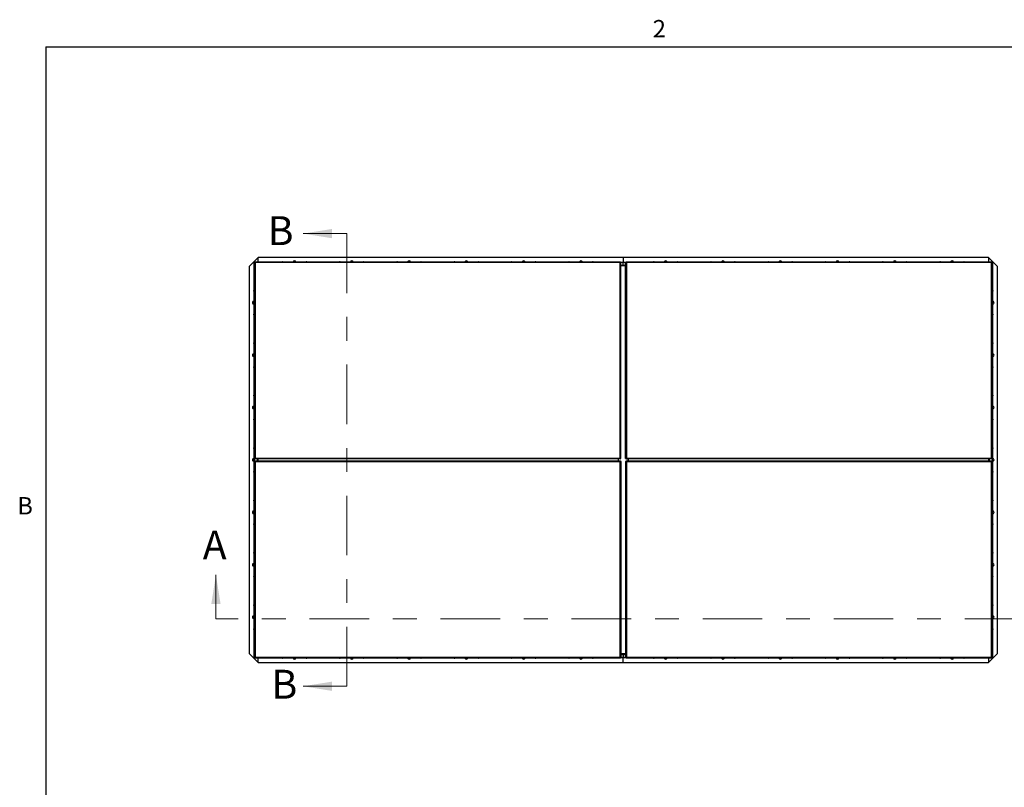
# Model space of a CAD drawing. Units: inches. Extents: x 0.1 to 10.8, y 0.2 to 8.4.
# Drawn here: x 0.2 to 4.4, y 5.1 to 8.3 of the extents above; entities that cross this region are included whole.
import ezdxf

# ---------------------------------------------------------------- set-up
doc = ezdxf.new("R2010")
doc.units = ezdxf.units.IN
doc.header["$MEASUREMENT"] = 0
doc.linetypes.add('CENTER', pattern=[0.4, 0.25, -0.05, 0.05, -0.05])
doc.layers.add('FORMAT', color=7, linetype='Continuous')
doc.styles.add('SLDTEXTSTYLE0', font='TXT', dxfattribs={"width": 0.605})

msp = doc.modelspace()

# ---------------------------------------------------------------- linework, layer by layer
at = {"color": 8, "linetype": 'Continuous', "lineweight": 18}
for q in [(10.6299, 8.1921), (0.3299, 0.3921)]:
    msp.add_line((0.3299, 8.1921), q, dxfattribs=at)
at = {"color": 7, "linetype": 'Continuous', "lineweight": 18}
for p, q in [((1.5945, 7.4085), (1.4101, 7.4085)), ((1.0445, 5.7914), (1.0445, 5.9758)), ((1.5945, 5.5085), (1.4101, 5.5085))]:
    msp.add_line(p, q, dxfattribs=at)
at = {"color": 7, "linetype": 'CENTER', "lineweight": 18}
for p, q in [((1.5945, 5.5085), (1.5945, 7.4085)), ((4.4374, 5.7914), (1.0445, 5.7914))]:
    msp.add_line(p, q, dxfattribs=at)
at = {"color": 7, "linetype": 'Continuous', "lineweight": 25}
for p, q in [((1.2222, 7.3085), (1.1843, 7.2707)), ((1.206, 7.2868), (1.2044, 7.2868)), ((1.2044, 7.2868), (1.2044, 7.2861)), ((1.2044, 5.6309), (1.2044, 7.2861)), ((1.2044, 7.2861), (1.2053, 7.2861)), ((1.2053, 7.2861), (1.2062, 7.2852)), ((1.2062, 7.2861), (1.2053, 7.2861)), ((1.2053, 7.2861), (1.2053, 5.6309)), ((1.206, 7.2868), (1.206, 7.2884)), ((1.206, 7.2884), (1.2067, 7.2884)), ((1.206, 7.2868), (1.206, 7.2861)), ((1.206, 7.2868), (1.2062, 7.2868)), ((1.2062, 6.465), (1.2062, 7.2879)), ((1.2062, 7.2879), (1.2078, 7.2879)), ((1.2067, 7.2884), (1.2085, 7.2884)), ((1.2067, 7.288), (1.2067, 7.2884)), ((1.2068, 7.2875), (1.2081, 7.2875)), ((1.2083, 7.29), (2.7425, 7.29)), ((1.2083, 7.29), (1.2083, 7.2885)), ((1.2088, 7.2895), (1.2088, 7.2882)), ((1.2091, 7.2869), (1.2095, 7.2868)), ((1.2091, 7.2869), (1.2093, 7.2869)), ((1.2096, 7.2877), (1.2093, 7.2877)), ((1.2093, 7.2877), (1.2093, 7.2873)), ((1.2093, 7.2869), (1.2095, 7.2868)), ((1.2093, 7.2868), (1.2093, 7.2868)), ((1.2094, 7.2872), (1.2094, 7.287)), ((1.2095, 7.2868), (1.2094, 7.2872)), ((1.2095, 7.2868), (1.2095, 6.4661)), ((2.7414, 7.2868), (1.2095, 7.2868)), ((1.2222, 7.29), (1.2222, 7.3085)), ((2.7543, 7.3085), (1.2222, 7.3085)), ((2.7415, 7.2877), (2.7413, 7.2877)), ((2.7415, 7.2872), (2.7414, 7.2868)), ((2.7415, 7.287), (2.7414, 7.2868)), ((2.7414, 7.2868), (2.7417, 7.2869)), ((2.7414, 7.2868), (2.7416, 7.2869)), ((2.7414, 6.4661), (2.7414, 7.2868)), ((2.7415, 7.2877), (2.7415, 7.2873)), ((2.7415, 7.2872), (2.7415, 7.287)), ((2.7417, 7.2869), (2.7416, 7.2869)), ((2.7421, 7.2895), (2.7421, 7.2882)), ((2.7423, 7.2884), (2.7543, 7.2884)), ((2.7425, 7.29), (2.7425, 7.2885)), ((2.7441, 7.2875), (2.7428, 7.2875)), ((2.7446, 7.2879), (2.7431, 7.2879)), ((2.7446, 6.465), (2.7446, 7.2879)), ((2.7543, 7.275), (2.7446, 7.275)), ((2.7543, 7.2739), (2.7446, 7.2739)), ((4.2865, 7.3085), (2.7543, 7.3085)), ((2.7543, 7.3085), (2.7543, 7.2884)), ((2.7543, 7.2884), (2.7663, 7.2884)), ((2.7543, 7.2875), (2.7543, 7.2884)), ((2.7543, 7.275), (2.7543, 7.2875)), ((2.764, 7.275), (2.7543, 7.275)), ((2.7543, 7.2739), (2.7543, 7.275)), ((2.7543, 7.2739), (2.7543, 7.2729)), ((2.764, 7.2739), (2.7543, 7.2739)), ((2.764, 6.465), (2.764, 7.2879)), ((2.764, 7.2879), (2.7656, 7.2879)), ((2.7646, 7.2875), (2.7659, 7.2875)), ((2.7661, 7.29), (4.3003, 7.29)), ((2.7661, 7.29), (2.7661, 7.2885)), ((2.7666, 7.2895), (2.7666, 7.2882)), ((2.7669, 7.2869), (2.7673, 7.2868)), ((2.7669, 7.2869), (2.7671, 7.2869)), ((2.7674, 7.2877), (2.7671, 7.2877)), ((2.7671, 7.2877), (2.7671, 7.2873)), ((2.7671, 7.2869), (2.7673, 7.2868)), ((2.7671, 7.2868), (2.7671, 7.2868)), ((2.7673, 7.2868), (2.7672, 7.2872)), ((2.7672, 7.2872), (2.7672, 7.287)), ((2.7673, 7.2868), (2.7672, 7.287)), ((4.2992, 7.2868), (2.7673, 7.2868)), ((2.7673, 7.2868), (2.7673, 6.4661)), ((4.2865, 7.3085), (4.2865, 7.29)), ((4.3243, 7.2707), (4.2865, 7.3085)), ((4.2993, 7.2877), (4.2991, 7.2877)), ((4.2993, 7.2872), (4.2992, 7.2868)), ((4.2993, 7.287), (4.2992, 7.2868)), ((4.2992, 7.2868), (4.2995, 7.2869)), ((4.2992, 7.2868), (4.2994, 7.2869)), ((4.2992, 6.4661), (4.2992, 7.2868)), ((4.2993, 7.2877), (4.2993, 7.2873)), ((4.2993, 7.2872), (4.2993, 7.287)), ((4.2995, 7.2869), (4.2994, 7.2869)), ((4.2999, 7.2895), (4.2999, 7.2882)), ((4.3001, 7.2884), (4.3019, 7.2884)), ((4.3003, 7.29), (4.3003, 7.2885)), ((4.3019, 7.2875), (4.3006, 7.2875)), ((4.3024, 7.2879), (4.3009, 7.2879)), ((4.3019, 7.2884), (4.3019, 7.288)), ((4.3026, 7.2884), (4.3019, 7.2884)), ((4.3024, 6.465), (4.3024, 7.2879)), ((4.3026, 7.2868), (4.3024, 7.2868)), ((4.3024, 7.2852), (4.3033, 7.2861)), ((4.3024, 7.2861), (4.3033, 7.2861)), ((4.3026, 7.2868), (4.3026, 7.2884)), ((4.3027, 7.2868), (4.3027, 7.2861)), ((4.3027, 7.2868), (4.3043, 7.2868)), ((4.3033, 5.6309), (4.3033, 7.2861)), ((4.3033, 7.2861), (4.3043, 7.2861)), ((4.3043, 7.2868), (4.3043, 7.2861)), ((4.3043, 7.2861), (4.3043, 5.6309)), ((1.1843, 7.2707), (1.1843, 5.6463)), ((2.764, 7.2729), (2.7446, 7.2729)), ((4.3243, 5.6463), (4.3243, 7.2707)), ((1.2062, 6.465), (1.2078, 6.465)), ((1.2062, 6.452), (1.2062, 5.6291)), ((1.2062, 6.452), (1.2078, 6.452)), ((1.2068, 6.4654), (1.2081, 6.4654)), ((1.2068, 6.4515), (1.2081, 6.4515)), ((1.2083, 6.4629), (1.2083, 6.4645)), ((2.7425, 6.4629), (1.2083, 6.4629)), ((1.2083, 6.4541), (2.7425, 6.4541)), ((1.2083, 6.4541), (1.2083, 6.4525)), ((1.2088, 6.4634), (1.2088, 6.4647)), ((1.2088, 6.4535), (1.2088, 6.4522)), ((1.2095, 6.4661), (1.2091, 6.4661)), ((1.2091, 6.4661), (1.2093, 6.4661)), ((1.2091, 6.4509), (1.2095, 6.4508)), ((1.2091, 6.4509), (1.2093, 6.4509)), ((1.2093, 6.4661), (1.2093, 6.4661)), ((1.2095, 6.4661), (1.2093, 6.4661)), ((1.2093, 6.4656), (1.2093, 6.4652)), ((1.2096, 6.4652), (1.2093, 6.4652)), ((1.2093, 6.4649), (1.2093, 6.4652)), ((1.2093, 6.4517), (1.2093, 6.4521)), ((1.2093, 6.4513), (1.2093, 6.4517)), ((1.2093, 6.4517), (1.2096, 6.4517)), ((1.2093, 6.4509), (1.2095, 6.4508)), ((1.2094, 6.4658), (1.2095, 6.4661)), ((1.2094, 6.4659), (1.2095, 6.4661)), ((1.2094, 6.4658), (1.2094, 6.4659)), ((1.2095, 6.4508), (1.2094, 6.4512)), ((1.2094, 6.4512), (1.2094, 6.451)), ((1.2095, 6.4508), (1.2094, 6.451)), ((1.2095, 6.4661), (2.7414, 6.4661)), ((1.2095, 6.4508), (1.2095, 5.6302)), ((2.7414, 6.4508), (1.2095, 6.4508)), ((1.2183, 6.4629), (1.2183, 6.4541)), ((1.219, 6.4629), (1.219, 6.4607)), ((1.2197, 6.4605), (1.219, 6.4607)), ((1.219, 6.4563), (1.2197, 6.4564)), ((1.219, 6.4563), (1.219, 6.4541)), ((1.2197, 6.4629), (1.2197, 6.4541)), ((2.7325, 6.4629), (2.7325, 6.4541)), ((2.7415, 6.4652), (2.7412, 6.4652)), ((2.7413, 6.4517), (2.7415, 6.4517)), ((2.7414, 6.4661), (2.7415, 6.4659)), ((2.7414, 6.4661), (2.7415, 6.4658)), ((2.7417, 6.4661), (2.7414, 6.4661)), ((2.7415, 6.4512), (2.7414, 6.4508)), ((2.7415, 6.451), (2.7414, 6.4508)), ((2.7414, 6.4508), (2.7417, 6.4509)), ((2.7414, 6.4508), (2.7416, 6.4509)), ((2.7414, 5.6302), (2.7414, 6.4508)), ((2.7415, 6.4658), (2.7415, 6.4659)), ((2.7415, 6.4656), (2.7415, 6.4652)), ((2.7415, 6.4652), (2.7415, 6.4649)), ((2.7415, 6.4521), (2.7415, 6.4517)), ((2.7415, 6.4513), (2.7415, 6.4517)), ((2.7415, 6.4512), (2.7415, 6.451)), ((2.7415, 6.4509), (2.7415, 6.4509)), ((2.7417, 6.4661), (2.7416, 6.4661)), ((2.7417, 6.4509), (2.7416, 6.4509)), ((2.7421, 6.4634), (2.7421, 6.4647)), ((2.7421, 6.4535), (2.7421, 6.4522)), ((2.7425, 6.4629), (2.7425, 6.4645)), ((2.7425, 6.4541), (2.7425, 6.4525)), ((2.7441, 6.4654), (2.7428, 6.4654)), ((2.7441, 6.4515), (2.7428, 6.4515)), ((2.7446, 6.465), (2.7431, 6.465)), ((2.7446, 6.452), (2.7431, 6.452)), ((2.7446, 6.452), (2.7446, 5.6291)), ((2.764, 6.465), (2.7656, 6.465)), ((2.764, 6.452), (2.764, 5.6291)), ((2.764, 6.452), (2.7656, 6.452)), ((2.7646, 6.4654), (2.7659, 6.4654)), ((2.7646, 6.4515), (2.7659, 6.4515)), ((2.7661, 6.4629), (2.7661, 6.4645)), ((4.3003, 6.4629), (2.7661, 6.4629)), ((2.7661, 6.4541), (4.3003, 6.4541)), ((2.7661, 6.4541), (2.7661, 6.4525)), ((2.7666, 6.4634), (2.7666, 6.4647)), ((2.7666, 6.4535), (2.7666, 6.4522)), ((2.7673, 6.4661), (2.7669, 6.4661)), ((2.7669, 6.4661), (2.7671, 6.4661)), ((2.7669, 6.4509), (2.7673, 6.4508)), ((2.7669, 6.4509), (2.7671, 6.4509)), ((2.7671, 6.4661), (2.7671, 6.4661)), ((2.7673, 6.4661), (2.7671, 6.4661)), ((2.7671, 6.4656), (2.7671, 6.4652)), ((2.7674, 6.4652), (2.7671, 6.4652)), ((2.7671, 6.4649), (2.7671, 6.4652)), ((2.7671, 6.4517), (2.7671, 6.4521)), ((2.7671, 6.4513), (2.7671, 6.4517)), ((2.7671, 6.4517), (2.7674, 6.4517)), ((2.7671, 6.4509), (2.7673, 6.4508)), ((2.7672, 6.4658), (2.7673, 6.4661)), ((2.7672, 6.4659), (2.7673, 6.4661)), ((2.7672, 6.4658), (2.7672, 6.4659)), ((2.7672, 6.4512), (2.7672, 6.451)), ((2.7673, 6.4508), (2.7672, 6.4512)), ((2.7673, 6.4508), (2.7672, 6.451)), ((2.7673, 6.4661), (4.2992, 6.4661)), ((2.7673, 6.4508), (2.7673, 5.6302)), ((4.2992, 6.4508), (2.7673, 6.4508)), ((2.7761, 6.4541), (2.7761, 6.4629)), ((2.7761, 6.4541), (2.7761, 6.4629)), ((4.2889, 6.4541), (4.2889, 6.4629)), ((4.2896, 6.4607), (4.2889, 6.4605)), ((4.2889, 6.4564), (4.2896, 6.4563)), ((4.2896, 6.4607), (4.2896, 6.4629)), ((4.2896, 6.4541), (4.2896, 6.4563)), ((4.2903, 6.4541), (4.2903, 6.4629)), ((4.2993, 6.4652), (4.299, 6.4652)), ((4.2991, 6.4517), (4.2993, 6.4517)), ((4.2995, 6.4661), (4.2992, 6.4661)), ((4.2992, 6.4661), (4.2993, 6.4659)), ((4.2992, 6.4661), (4.2993, 6.4658)), ((4.2993, 6.4512), (4.2992, 6.4508)), ((4.2993, 6.451), (4.2992, 6.4508)), ((4.2992, 6.4508), (4.2995, 6.4509)), ((4.2992, 6.4508), (4.2994, 6.4509)), ((4.2992, 5.6302), (4.2992, 6.4508)), ((4.2993, 6.4658), (4.2993, 6.4659)), ((4.2993, 6.4656), (4.2993, 6.4652)), ((4.2993, 6.4652), (4.2993, 6.4649)), ((4.2993, 6.4521), (4.2993, 6.4517)), ((4.2993, 6.4513), (4.2993, 6.4517)), ((4.2993, 6.4512), (4.2993, 6.451)), ((4.2993, 6.4509), (4.2993, 6.4509)), ((4.2995, 6.4661), (4.2994, 6.4661)), ((4.2995, 6.4509), (4.2994, 6.4509)), ((4.2999, 6.4634), (4.2999, 6.4647)), ((4.2999, 6.4535), (4.2999, 6.4522)), ((4.3003, 6.4629), (4.3003, 6.4645)), ((4.3003, 6.4541), (4.3003, 6.4525)), ((4.3019, 6.4654), (4.3006, 6.4654)), ((4.3019, 6.4515), (4.3006, 6.4515)), ((4.3024, 6.465), (4.3009, 6.465)), ((4.3024, 6.452), (4.3009, 6.452)), ((4.3024, 6.452), (4.3024, 5.6291)), ((1.1843, 5.6463), (1.2222, 5.6085)), ((1.2053, 5.6309), (1.2044, 5.6309)), ((1.2044, 5.6302), (1.2044, 5.6309)), ((1.206, 5.6302), (1.2044, 5.6302)), ((1.2062, 5.6318), (1.2053, 5.6309)), ((1.2062, 5.6309), (1.2053, 5.6309)), ((1.206, 5.6302), (1.206, 5.6309)), ((1.206, 5.6301), (1.206, 5.6286)), ((1.206, 5.6301), (1.2062, 5.6301)), ((1.206, 5.6286), (1.2067, 5.6286)), ((1.2062, 5.6291), (1.2078, 5.6291)), ((1.2067, 5.6286), (1.2067, 5.629)), ((1.2085, 5.6286), (1.2067, 5.6286)), ((1.2068, 5.6295), (1.2081, 5.6295)), ((1.2083, 5.6269), (1.2083, 5.6285)), ((2.7425, 5.6269), (1.2083, 5.6269)), ((1.2088, 5.6275), (1.2088, 5.6288)), ((1.2095, 5.6302), (1.2091, 5.6301)), ((1.2091, 5.6301), (1.2093, 5.6301)), ((1.2095, 5.6302), (1.2093, 5.6301)), ((1.2093, 5.6293), (1.2093, 5.6297)), ((1.2093, 5.6293), (1.2096, 5.6293)), ((1.2094, 5.6298), (1.2095, 5.6302)), ((1.2094, 5.63), (1.2095, 5.6302)), ((1.2094, 5.6298), (1.2094, 5.63)), ((1.2095, 5.6302), (2.7414, 5.6302)), ((1.2222, 5.6085), (1.2222, 5.6269)), ((2.7412, 5.6293), (2.7415, 5.6293)), ((2.7414, 5.6302), (2.7415, 5.6298)), ((2.7417, 5.6301), (2.7414, 5.6302)), ((2.7414, 5.6302), (2.7415, 5.63)), ((2.7416, 5.6301), (2.7414, 5.6302)), ((2.7415, 5.6301), (2.7415, 5.6301)), ((2.7415, 5.6298), (2.7415, 5.63)), ((2.7415, 5.6293), (2.7415, 5.6297)), ((2.7417, 5.6301), (2.7416, 5.6301)), ((2.7421, 5.6275), (2.7421, 5.6288)), ((2.7543, 5.6286), (2.7423, 5.6286)), ((2.7425, 5.6269), (2.7425, 5.6285)), ((2.7441, 5.6295), (2.7428, 5.6295)), ((2.7446, 5.6291), (2.7431, 5.6291)), ((2.764, 5.644), (2.7446, 5.644)), ((2.7446, 5.6431), (2.7543, 5.6431)), ((2.7446, 5.642), (2.7543, 5.642)), ((2.7543, 5.6431), (2.7543, 5.644)), ((2.7543, 5.6431), (2.7543, 5.642)), ((2.7543, 5.6431), (2.764, 5.6431)), ((2.7543, 5.642), (2.7543, 5.6295)), ((2.7543, 5.642), (2.764, 5.642)), ((2.7543, 5.6295), (2.7543, 5.6286)), ((2.7543, 5.6085), (2.7543, 5.6286)), ((2.7663, 5.6286), (2.7543, 5.6286)), ((2.764, 5.6291), (2.7656, 5.6291)), ((2.7646, 5.6295), (2.7659, 5.6295)), ((2.7661, 5.6269), (2.7661, 5.6285)), ((4.3003, 5.6269), (2.7661, 5.6269)), ((2.7666, 5.6275), (2.7666, 5.6288)), ((2.7673, 5.6302), (2.7669, 5.6301)), ((2.7669, 5.6301), (2.7671, 5.6301)), ((2.7673, 5.6302), (2.7671, 5.6301)), ((2.7671, 5.6293), (2.7671, 5.6297)), ((2.7671, 5.6293), (2.7674, 5.6293)), ((2.7672, 5.6298), (2.7673, 5.6302)), ((2.7672, 5.63), (2.7673, 5.6302)), ((2.7672, 5.6298), (2.7672, 5.63)), ((2.7673, 5.6302), (4.2992, 5.6302)), ((4.2865, 5.6085), (4.3243, 5.6463)), ((4.2865, 5.6269), (4.2865, 5.6085)), ((4.299, 5.6293), (4.2993, 5.6293)), ((4.2994, 5.6301), (4.2992, 5.6302)), ((4.2995, 5.6301), (4.2992, 5.6302)), ((4.2992, 5.6302), (4.2993, 5.6298)), ((4.2993, 5.6301), (4.2993, 5.6301)), ((4.2993, 5.6298), (4.2993, 5.63)), ((4.2993, 5.6293), (4.2993, 5.6297)), ((4.2995, 5.6301), (4.2994, 5.6301)), ((4.2999, 5.6275), (4.2999, 5.6288)), ((4.3019, 5.6286), (4.3001, 5.6286)), ((4.3003, 5.6269), (4.3003, 5.6285)), ((4.3019, 5.6295), (4.3006, 5.6295)), ((4.3024, 5.6291), (4.3009, 5.6291)), ((4.3019, 5.629), (4.3019, 5.6286)), ((4.3026, 5.6286), (4.3019, 5.6286)), ((4.3033, 5.6309), (4.3024, 5.6318)), ((4.3024, 5.6309), (4.3033, 5.6309)), ((4.3026, 5.6301), (4.3024, 5.6301)), ((4.3026, 5.6301), (4.3026, 5.6286)), ((4.3027, 5.6302), (4.3027, 5.6309)), ((4.3027, 5.6302), (4.3043, 5.6302)), ((4.3043, 5.6309), (4.3033, 5.6309)), ((4.3043, 5.6302), (4.3043, 5.6309)), ((1.2222, 5.6085), (2.7543, 5.6085)), ((2.7543, 5.6085), (4.2865, 5.6085))]:
    msp.add_line(p, q, dxfattribs=at)
at = {"color": 8, "linetype": 'Continuous', "lineweight": 25}
for p, q in [((1.2093, 7.2875), (1.208, 7.2875)), ((2.7428, 7.2875), (2.7415, 7.2875)), ((2.7543, 7.2875), (2.7446, 7.2875)), ((2.764, 7.2875), (2.7543, 7.2875)), ((2.7671, 7.2875), (2.7658, 7.2875)), ((4.3006, 7.2875), (4.2993, 7.2875)), ((1.2178, 6.4629), (1.2178, 6.4541)), ((2.7342, 6.4541), (2.7342, 6.4629)), ((2.7744, 6.4541), (2.7744, 6.4629)), ((4.2908, 6.4541), (4.2908, 6.4629)), ((1.2081, 5.6295), (1.2093, 5.6295)), ((2.7415, 5.6295), (2.7428, 5.6295)), ((2.7446, 5.6295), (2.7543, 5.6295)), ((2.7543, 5.6295), (2.764, 5.6295)), ((2.7659, 5.6295), (2.7671, 5.6295)), ((4.2993, 5.6295), (4.3007, 5.6295))]:
    msp.add_line(p, q, dxfattribs=at)
at = {"color": 7, "linetype": 'Continuous', "lineweight": 25, "flags": 128}
for points in [[(1.2062, 7.2879), (1.2063, 7.2877), (1.2068, 7.2875)], [(1.2078, 7.2879), (1.2079, 7.2877), (1.2081, 7.2875)], [(1.2081, 7.2875), (1.2082, 7.287), (1.2083, 7.2868), (1.2084, 7.2867), (1.2086, 7.2866), (1.2087, 7.2866)], [(1.2088, 7.2895), (1.2085, 7.2899), (1.2083, 7.29)], [(1.2088, 7.2882), (1.2085, 7.2884), (1.2083, 7.2885)], [(1.2097, 7.2877), (1.2096, 7.2878), (1.2095, 7.2879), (1.2093, 7.288), (1.2088, 7.2882)], [(1.3243, 7.2904), (1.3236, 7.2902), (1.3233, 7.29)], [(1.3254, 7.29), (1.325, 7.2902), (1.3243, 7.2904)], [(1.4243, 7.2904), (1.4236, 7.2902), (1.4233, 7.29)], [(1.4254, 7.29), (1.425, 7.2902), (1.4243, 7.2904)], [(1.5648, 7.2904), (1.564, 7.2902), (1.5637, 7.29)], [(1.5658, 7.29), (1.5655, 7.2902), (1.5648, 7.2904)], [(1.6648, 7.2904), (1.664, 7.2902), (1.6637, 7.29)], [(1.6658, 7.29), (1.6655, 7.2902), (1.6648, 7.2904)], [(1.8052, 7.2904), (1.8045, 7.2902), (1.8042, 7.29)], [(1.8063, 7.29), (1.8059, 7.2902), (1.8052, 7.2904)], [(1.9052, 7.2904), (1.9045, 7.2902), (1.9042, 7.29)], [(1.9063, 7.29), (1.9059, 7.2902), (1.9052, 7.2904)], [(2.0456, 7.2904), (2.0449, 7.2902), (2.0446, 7.29)], [(2.0467, 7.29), (2.0464, 7.2902), (2.0456, 7.2904)], [(2.1456, 7.2904), (2.1449, 7.2902), (2.1446, 7.29)], [(2.1467, 7.29), (2.1464, 7.2902), (2.1456, 7.2904)], [(2.2861, 7.2904), (2.2854, 7.2902), (2.285, 7.29)], [(2.2871, 7.29), (2.2868, 7.2902), (2.2861, 7.2904)], [(2.3861, 7.2904), (2.3854, 7.2902), (2.385, 7.29)], [(2.3871, 7.29), (2.3868, 7.2902), (2.3861, 7.2904)], [(2.5265, 7.2904), (2.5258, 7.2902), (2.5255, 7.29)], [(2.5276, 7.29), (2.5272, 7.2902), (2.5265, 7.2904)], [(2.6265, 7.2904), (2.6258, 7.2902), (2.6255, 7.29)], [(2.6276, 7.29), (2.6272, 7.2902), (2.6265, 7.2904)], [(2.7421, 7.2882), (2.7416, 7.2881), (2.7414, 7.288), (2.7413, 7.2878), (2.7412, 7.2877)], [(2.7425, 7.29), (2.7423, 7.2899), (2.7421, 7.2895)], [(2.7425, 7.2885), (2.7423, 7.2884), (2.7421, 7.2882)], [(2.7421, 7.2866), (2.7422, 7.2866), (2.7424, 7.2867), (2.7425, 7.2868), (2.7426, 7.287), (2.7428, 7.2875)], [(2.7428, 7.2875), (2.743, 7.2877), (2.7431, 7.2879)], [(2.7441, 7.2875), (2.7445, 7.2877), (2.7446, 7.2879)], [(2.764, 7.2879), (2.7641, 7.2877), (2.7646, 7.2875)], [(2.7656, 7.2879), (2.7656, 7.2877), (2.7659, 7.2875)], [(2.7659, 7.2875), (2.766, 7.287), (2.7661, 7.2868), (2.7662, 7.2867), (2.7664, 7.2866), (2.7665, 7.2866)], [(2.7666, 7.2895), (2.7663, 7.2899), (2.7661, 7.29)], [(2.7666, 7.2882), (2.7663, 7.2884), (2.7661, 7.2885)], [(2.7674, 7.2877), (2.7674, 7.2878), (2.7673, 7.2879), (2.7671, 7.288), (2.7666, 7.2882)], [(2.8821, 7.2904), (2.8814, 7.2902), (2.8811, 7.29)], [(2.8832, 7.29), (2.8828, 7.2902), (2.8821, 7.2904)], [(2.9821, 7.2904), (2.9814, 7.2902), (2.9811, 7.29)], [(2.9832, 7.29), (2.9828, 7.2902), (2.9821, 7.2904)], [(3.1226, 7.2904), (3.1218, 7.2902), (3.1215, 7.29)], [(3.1236, 7.29), (3.1233, 7.2902), (3.1226, 7.2904)], [(3.2226, 7.2904), (3.2218, 7.2902), (3.2215, 7.29)], [(3.2236, 7.29), (3.2233, 7.2902), (3.2226, 7.2904)], [(3.363, 7.2904), (3.3623, 7.2902), (3.362, 7.29)], [(3.364, 7.29), (3.3637, 7.2902), (3.363, 7.2904)], [(3.463, 7.2904), (3.4623, 7.2902), (3.462, 7.29)], [(3.464, 7.29), (3.4637, 7.2902), (3.463, 7.2904)], [(3.6034, 7.2904), (3.6027, 7.2902), (3.6024, 7.29)], [(3.6045, 7.29), (3.6042, 7.2902), (3.6034, 7.2904)], [(3.7034, 7.2904), (3.7027, 7.2902), (3.7024, 7.29)], [(3.7045, 7.29), (3.7042, 7.2902), (3.7034, 7.2904)], [(3.8439, 7.2904), (3.8432, 7.2902), (3.8428, 7.29)], [(3.8449, 7.29), (3.8446, 7.2902), (3.8439, 7.2904)], [(3.9439, 7.2904), (3.9432, 7.2902), (3.9428, 7.29)], [(3.9449, 7.29), (3.9446, 7.2902), (3.9439, 7.2904)], [(4.0843, 7.2904), (4.0836, 7.2902), (4.0833, 7.29)], [(4.0854, 7.29), (4.085, 7.2902), (4.0843, 7.2904)], [(4.1843, 7.2904), (4.1836, 7.2902), (4.1833, 7.29)], [(4.1854, 7.29), (4.185, 7.2902), (4.1843, 7.2904)], [(4.2999, 7.2882), (4.2994, 7.2881), (4.2992, 7.288), (4.299, 7.2878), (4.299, 7.2877)], [(4.3003, 7.29), (4.3001, 7.2899), (4.2999, 7.2895)], [(4.3003, 7.2885), (4.3001, 7.2884), (4.2999, 7.2882)], [(4.2999, 7.2866), (4.3, 7.2866), (4.3002, 7.2867), (4.3003, 7.2868), (4.3004, 7.287), (4.3006, 7.2875)], [(4.3006, 7.2875), (4.3008, 7.2877), (4.3009, 7.2879)], [(4.3019, 7.2875), (4.3023, 7.2877), (4.3024, 7.2879)], [(1.2068, 6.4654), (1.2063, 6.4652), (1.2062, 6.465)], [(1.2062, 6.452), (1.2063, 6.4518), (1.2068, 6.4515)], [(1.2081, 6.4654), (1.2079, 6.4652), (1.2078, 6.465)], [(1.2078, 6.452), (1.2079, 6.4518), (1.2081, 6.4515)], [(1.2087, 6.4664), (1.2086, 6.4664), (1.2084, 6.4663), (1.2083, 6.4661), (1.2082, 6.466), (1.2081, 6.4654)], [(1.2081, 6.4515), (1.2082, 6.451), (1.2083, 6.4508), (1.2084, 6.4507), (1.2086, 6.4506), (1.2087, 6.4506)], [(1.2083, 6.4645), (1.2085, 6.4645), (1.2088, 6.4647)], [(1.2083, 6.4629), (1.2085, 6.463), (1.2088, 6.4634)], [(1.2088, 6.4535), (1.2085, 6.454), (1.2083, 6.4541)], [(1.2088, 6.4522), (1.2085, 6.4525), (1.2083, 6.4525)], [(1.2088, 6.4647), (1.2093, 6.4649), (1.2095, 6.465), (1.2096, 6.4651), (1.2097, 6.4652)], [(1.2097, 6.4517), (1.2096, 6.4519), (1.2095, 6.452), (1.2093, 6.4521), (1.2088, 6.4522)], [(2.7412, 6.4652), (2.7413, 6.4651), (2.7414, 6.465), (2.7416, 6.4649), (2.7421, 6.4647)], [(2.7421, 6.4522), (2.7416, 6.4521), (2.7414, 6.452), (2.7413, 6.4519), (2.7412, 6.4517)], [(2.7428, 6.4654), (2.7427, 6.4659), (2.7426, 6.4661), (2.7424, 6.4663), (2.7422, 6.4663), (2.7421, 6.4663)], [(2.7421, 6.4647), (2.7423, 6.4645), (2.7425, 6.4645)], [(2.7421, 6.4634), (2.7423, 6.463), (2.7425, 6.4629)], [(2.7425, 6.4541), (2.7423, 6.454), (2.7421, 6.4535)], [(2.7425, 6.4525), (2.7423, 6.4525), (2.7421, 6.4522)], [(2.7421, 6.4506), (2.7422, 6.4506), (2.7424, 6.4507), (2.7425, 6.4508), (2.7426, 6.451), (2.7428, 6.4515)], [(2.7431, 6.465), (2.743, 6.4652), (2.7428, 6.4654)], [(2.7428, 6.4515), (2.743, 6.4518), (2.7431, 6.452)], [(2.7446, 6.465), (2.7445, 6.4652), (2.7441, 6.4654)], [(2.7441, 6.4515), (2.7445, 6.4518), (2.7446, 6.452)], [(2.7646, 6.4654), (2.7641, 6.4652), (2.764, 6.465)], [(2.764, 6.452), (2.7641, 6.4518), (2.7646, 6.4515)], [(2.7659, 6.4654), (2.7656, 6.4652), (2.7656, 6.465)], [(2.7656, 6.452), (2.7656, 6.4518), (2.7659, 6.4515)], [(2.7665, 6.4664), (2.7664, 6.4664), (2.7662, 6.4663), (2.7661, 6.4661), (2.766, 6.466), (2.7659, 6.4654)], [(2.7659, 6.4515), (2.766, 6.451), (2.7661, 6.4508), (2.7662, 6.4507), (2.7664, 6.4506), (2.7665, 6.4506)], [(2.7661, 6.4645), (2.7663, 6.4645), (2.7666, 6.4647)], [(2.7661, 6.4629), (2.7663, 6.463), (2.7666, 6.4634)], [(2.7666, 6.4535), (2.7663, 6.454), (2.7661, 6.4541)], [(2.7666, 6.4522), (2.7663, 6.4525), (2.7661, 6.4525)], [(2.7666, 6.4647), (2.7671, 6.4649), (2.7673, 6.465), (2.7674, 6.4651), (2.7674, 6.4652)], [(2.7674, 6.4517), (2.7674, 6.4519), (2.7673, 6.452), (2.7671, 6.4521), (2.7666, 6.4522)], [(4.299, 6.4652), (4.299, 6.4651), (4.2992, 6.465), (4.2994, 6.4649), (4.2999, 6.4647)], [(4.2999, 6.4522), (4.2994, 6.4521), (4.2992, 6.452), (4.299, 6.4519), (4.299, 6.4517)], [(4.3006, 6.4654), (4.3005, 6.4659), (4.3004, 6.4661), (4.3002, 6.4663), (4.3, 6.4663), (4.2999, 6.4663)], [(4.2999, 6.4647), (4.3001, 6.4645), (4.3003, 6.4645)], [(4.2999, 6.4634), (4.3001, 6.463), (4.3003, 6.4629)], [(4.3003, 6.4541), (4.3001, 6.454), (4.2999, 6.4535)], [(4.3003, 6.4525), (4.3001, 6.4525), (4.2999, 6.4522)], [(4.2999, 6.4506), (4.3, 6.4506), (4.3002, 6.4507), (4.3003, 6.4508), (4.3004, 6.451), (4.3006, 6.4515)], [(4.3009, 6.465), (4.3008, 6.4652), (4.3006, 6.4654)], [(4.3006, 6.4515), (4.3008, 6.4518), (4.3009, 6.452)], [(4.3024, 6.465), (4.3023, 6.4652), (4.3019, 6.4654)], [(4.3019, 6.4515), (4.3023, 6.4518), (4.3024, 6.452)], [(1.2068, 5.6295), (1.2063, 5.6293), (1.2062, 5.6291)], [(1.2081, 5.6295), (1.2079, 5.6293), (1.2078, 5.6291)], [(1.2087, 5.6304), (1.2086, 5.6304), (1.2084, 5.6303), (1.2083, 5.6302), (1.2082, 5.63), (1.2081, 5.6295)], [(1.2083, 5.6285), (1.2085, 5.6286), (1.2088, 5.6288)], [(1.2083, 5.6269), (1.2085, 5.6271), (1.2088, 5.6275)], [(1.2088, 5.6288), (1.2093, 5.6289), (1.2095, 5.629), (1.2096, 5.6291), (1.2097, 5.6293)], [(1.3233, 5.6269), (1.3236, 5.6268), (1.3243, 5.6266)], [(1.3243, 5.6266), (1.325, 5.6268), (1.3254, 5.6269)], [(1.4233, 5.6269), (1.4236, 5.6268), (1.4243, 5.6266)], [(1.4243, 5.6266), (1.425, 5.6268), (1.4254, 5.6269)], [(1.5637, 5.6269), (1.564, 5.6268), (1.5648, 5.6266)], [(1.5648, 5.6266), (1.5655, 5.6268), (1.5658, 5.6269)], [(1.6637, 5.6269), (1.664, 5.6268), (1.6648, 5.6266)], [(1.6648, 5.6266), (1.6655, 5.6268), (1.6658, 5.6269)], [(1.8042, 5.6269), (1.8045, 5.6268), (1.8052, 5.6266)], [(1.8052, 5.6266), (1.8059, 5.6268), (1.8063, 5.6269)], [(1.9042, 5.6269), (1.9045, 5.6268), (1.9052, 5.6266)], [(1.9052, 5.6266), (1.9059, 5.6268), (1.9063, 5.6269)], [(2.0446, 5.6269), (2.0449, 5.6268), (2.0456, 5.6266)], [(2.0456, 5.6266), (2.0464, 5.6268), (2.0467, 5.6269)], [(2.1446, 5.6269), (2.1449, 5.6268), (2.1456, 5.6266)], [(2.1456, 5.6266), (2.1464, 5.6268), (2.1467, 5.6269)], [(2.285, 5.6269), (2.2854, 5.6268), (2.2861, 5.6266)], [(2.2861, 5.6266), (2.2868, 5.6268), (2.2871, 5.6269)], [(2.385, 5.6269), (2.3854, 5.6268), (2.3861, 5.6266)], [(2.3861, 5.6266), (2.3868, 5.6268), (2.3871, 5.6269)], [(2.5255, 5.6269), (2.5258, 5.6268), (2.5265, 5.6266)], [(2.5265, 5.6266), (2.5272, 5.6268), (2.5276, 5.6269)], [(2.6255, 5.6269), (2.6258, 5.6268), (2.6265, 5.6266)], [(2.6265, 5.6266), (2.6272, 5.6268), (2.6276, 5.6269)], [(2.7412, 5.6293), (2.7413, 5.6291), (2.7414, 5.629), (2.7416, 5.6289), (2.7421, 5.6288)], [(2.7428, 5.6295), (2.7427, 5.63), (2.7426, 5.6302), (2.7424, 5.6303), (2.7422, 5.6304), (2.7421, 5.6304)], [(2.7421, 5.6288), (2.7423, 5.6286), (2.7425, 5.6285)], [(2.7421, 5.6275), (2.7423, 5.6271), (2.7425, 5.6269)], [(2.7431, 5.6291), (2.743, 5.6293), (2.7428, 5.6295)], [(2.7446, 5.6291), (2.7445, 5.6293), (2.7441, 5.6295)], [(2.7646, 5.6295), (2.7641, 5.6293), (2.764, 5.6291)], [(2.7659, 5.6295), (2.7656, 5.6293), (2.7656, 5.6291)], [(2.7665, 5.6304), (2.7664, 5.6304), (2.7662, 5.6303), (2.7661, 5.6302), (2.766, 5.63), (2.7659, 5.6295)], [(2.7661, 5.6285), (2.7663, 5.6286), (2.7666, 5.6288)], [(2.7661, 5.6269), (2.7663, 5.6271), (2.7666, 5.6275)], [(2.7666, 5.6288), (2.7671, 5.6289), (2.7673, 5.629), (2.7674, 5.6291), (2.7674, 5.6293)], [(2.8811, 5.6269), (2.8814, 5.6268), (2.8821, 5.6266)], [(2.8821, 5.6266), (2.8828, 5.6268), (2.8832, 5.6269)], [(2.9811, 5.6269), (2.9814, 5.6268), (2.9821, 5.6266)], [(2.9821, 5.6266), (2.9828, 5.6268), (2.9832, 5.6269)], [(3.1215, 5.6269), (3.1218, 5.6268), (3.1226, 5.6266)], [(3.1226, 5.6266), (3.1233, 5.6268), (3.1236, 5.6269)], [(3.2215, 5.6269), (3.2218, 5.6268), (3.2226, 5.6266)], [(3.2226, 5.6266), (3.2233, 5.6268), (3.2236, 5.6269)], [(3.362, 5.6269), (3.3623, 5.6268), (3.363, 5.6266)], [(3.363, 5.6266), (3.3637, 5.6268), (3.364, 5.6269)], [(3.462, 5.6269), (3.4623, 5.6268), (3.463, 5.6266)], [(3.463, 5.6266), (3.4637, 5.6268), (3.464, 5.6269)], [(3.6024, 5.6269), (3.6027, 5.6268), (3.6034, 5.6266)], [(3.6034, 5.6266), (3.6042, 5.6268), (3.6045, 5.6269)], [(3.7024, 5.6269), (3.7027, 5.6268), (3.7034, 5.6266)], [(3.7034, 5.6266), (3.7042, 5.6268), (3.7045, 5.6269)], [(3.8428, 5.6269), (3.8432, 5.6268), (3.8439, 5.6266)], [(3.8439, 5.6266), (3.8446, 5.6268), (3.8449, 5.6269)], [(3.9428, 5.6269), (3.9432, 5.6268), (3.9439, 5.6266)], [(3.9439, 5.6266), (3.9446, 5.6268), (3.9449, 5.6269)], [(4.0833, 5.6269), (4.0836, 5.6268), (4.0843, 5.6266)], [(4.0843, 5.6266), (4.085, 5.6268), (4.0854, 5.6269)], [(4.1833, 5.6269), (4.1836, 5.6268), (4.1843, 5.6266)], [(4.1843, 5.6266), (4.185, 5.6268), (4.1854, 5.6269)], [(4.299, 5.6293), (4.299, 5.6291), (4.2992, 5.629), (4.2994, 5.6289), (4.2999, 5.6288)], [(4.3006, 5.6295), (4.3005, 5.63), (4.3004, 5.6302), (4.3002, 5.6303), (4.3, 5.6304), (4.2999, 5.6304)], [(4.2999, 5.6288), (4.3001, 5.6286), (4.3003, 5.6285)], [(4.2999, 5.6275), (4.3001, 5.6271), (4.3003, 5.6269)], [(4.3009, 5.6291), (4.3008, 5.6293), (4.3006, 5.6295)], [(4.3024, 5.6291), (4.3023, 5.6293), (4.3019, 5.6295)]]:
    msp.add_lwpolyline(points, dxfattribs=at)
at = {"color": 7, "linetype": 'Continuous', "lineweight": 25}
for centre, radius, start, end in [((1.2081, 7.288), 0.00147, 199.3014, 310.9443), ((1.2083, 7.2881), 0.00147, 319.0426, 70.7116), ((1.3743, 7.2885), 0.00625, 90, 165.5387), ((1.3743, 7.2885), 0.00625, 14.4613, 90), ((1.6148, 7.2885), 0.00625, 90, 165.5387), ((1.6148, 7.2885), 0.00625, 14.4613, 90), ((1.8552, 7.2885), 0.00625, 90, 165.5387), ((1.8552, 7.2885), 0.00625, 14.4613, 90), ((2.0956, 7.2885), 0.00625, 90, 165.5387), ((2.0956, 7.2885), 0.00625, 14.4613, 90), ((2.3361, 7.2885), 0.00625, 90, 165.5387), ((2.3361, 7.2885), 0.00625, 14.4613, 90), ((2.5765, 7.2885), 0.00625, 90, 165.5387), ((2.5765, 7.2885), 0.00625, 14.4613, 90), ((2.7426, 7.2881), 0.00147, 109.3014, 220.9443), ((2.7427, 7.288), 0.00147, 229.0426, 340.7116), ((2.7659, 7.288), 0.00147, 199.3014, 310.9443), ((2.7661, 7.2881), 0.00147, 319.0426, 70.7116), ((2.9321, 7.2885), 0.00625, 90, 165.5387), ((2.9321, 7.2885), 0.00625, 14.4613, 90), ((3.1726, 7.2885), 0.00625, 90, 165.5387), ((3.1726, 7.2885), 0.00625, 14.4613, 90), ((3.413, 7.2885), 0.00625, 90, 165.5387), ((3.413, 7.2885), 0.00625, 14.4613, 90), ((3.6534, 7.2885), 0.00625, 90, 165.5387), ((3.6534, 7.2885), 0.00625, 14.4613, 90), ((3.8939, 7.2885), 0.00625, 90, 165.5387), ((3.8939, 7.2885), 0.00625, 14.4613, 90), ((4.1343, 7.2885), 0.00625, 90, 165.5387), ((4.1343, 7.2885), 0.00625, 14.4613, 90), ((4.3004, 7.2881), 0.00147, 109.3014, 220.9443), ((4.3005, 7.288), 0.00147, 229.0426, 340.7116), ((1.2043, 7.1685), 0.00188, 87.825, 180), ((1.2043, 7.1685), 0.00188, 180, 272.175), ((4.3043, 7.1685), 0.00188, 0, 92.175), ((4.3043, 7.1685), 0.00188, 267.825, 0), ((1.2043, 7.1185), 0.00625, 89.3459, 180), ((1.2043, 7.1185), 0.00625, 180, 270.6541), ((4.3043, 7.1185), 0.00625, 0, 90.6541), ((4.3043, 7.1185), 0.00625, 269.3459, 0), ((1.2043, 7.0685), 0.00188, 87.825, 180), ((1.2043, 7.0685), 0.00188, 180, 272.175), ((4.3043, 7.0685), 0.00188, 0, 92.175), ((4.3043, 7.0685), 0.00188, 267.825, 0), ((1.2043, 6.9485), 0.00188, 87.825, 180), ((1.2043, 6.9485), 0.00188, 180, 272.175), ((4.3043, 6.9485), 0.00188, 0, 92.175), ((4.3043, 6.9485), 0.00188, 267.825, 0), ((1.2043, 6.8985), 0.00625, 89.3459, 180), ((4.3043, 6.8985), 0.00625, 0, 90.6541), ((1.2043, 6.8985), 0.00625, 180, 270.6541), ((4.3043, 6.8985), 0.00625, 269.3459, 0), ((1.2043, 6.8485), 0.00188, 87.825, 180), ((1.2043, 6.8485), 0.00188, 180, 272.175), ((4.3043, 6.8485), 0.00188, 0, 92.175), ((4.3043, 6.8485), 0.00188, 267.825, 0), ((1.2043, 6.7285), 0.00188, 87.825, 180), ((1.2043, 6.7285), 0.00188, 180, 272.175), ((4.3043, 6.7285), 0.00188, 0, 92.175), ((4.3043, 6.7285), 0.00188, 267.825, 0), ((1.2043, 6.6785), 0.00625, 89.3459, 180), ((1.2043, 6.6785), 0.00625, 180, 270.6541), ((4.3043, 6.6785), 0.00625, 0, 90.6541), ((4.3043, 6.6785), 0.00625, 269.3459, 0), ((1.2043, 6.6285), 0.00188, 87.825, 180), ((1.2043, 6.6285), 0.00188, 180, 272.175), ((4.3043, 6.6285), 0.00188, 0, 92.175), ((4.3043, 6.6285), 0.00188, 267.825, 0), ((1.2043, 6.5085), 0.00188, 87.825, 180), ((1.2043, 6.5085), 0.00188, 180, 272.175), ((4.3043, 6.5085), 0.00188, 0, 92.175), ((4.3043, 6.5085), 0.00188, 267.825, 0), ((1.2043, 6.4585), 0.00625, 89.3459, 180), ((1.2043, 6.4585), 0.00625, 180, 270.6541), ((1.2081, 6.4649), 0.00147, 49.0426, 160.7116), ((1.2081, 6.452), 0.00147, 199.3014, 310.9443), ((1.2083, 6.4648), 0.00147, 289.3014, 40.9443), ((1.2083, 6.4522), 0.00147, 319.0426, 70.7116), ((2.7426, 6.4648), 0.00147, 139.0426, 250.7116), ((2.7426, 6.4522), 0.00147, 109.3014, 220.9443), ((2.7427, 6.4649), 0.00147, 19.3014, 130.9443), ((2.7427, 6.452), 0.00147, 229.0426, 340.7116), ((2.7659, 6.4649), 0.00147, 49.0426, 160.7116), ((2.7659, 6.452), 0.00147, 199.3014, 310.9443), ((2.7661, 6.4648), 0.00147, 289.3014, 40.9443), ((2.7661, 6.4522), 0.00147, 319.0426, 70.7116), ((4.3004, 6.4648), 0.00147, 139.0426, 250.7116), ((4.3004, 6.4522), 0.00147, 109.3014, 220.9443), ((4.3005, 6.4649), 0.00147, 19.3014, 130.9443), ((4.3005, 6.452), 0.00147, 229.0426, 340.7116), ((4.3043, 6.4585), 0.00625, 0, 90.6541), ((4.3043, 6.4585), 0.00625, 269.3459, 0), ((1.2043, 6.4085), 0.00188, 87.825, 180), ((1.2043, 6.4085), 0.00188, 180, 272.175), ((4.3043, 6.4085), 0.00188, 0, 92.175), ((4.3043, 6.4085), 0.00188, 267.825, 0), ((1.2043, 6.2885), 0.00188, 87.825, 180), ((1.2043, 6.2885), 0.00188, 180, 272.175), ((4.3043, 6.2885), 0.00188, 0, 92.175), ((4.3043, 6.2885), 0.00188, 267.825, 0), ((1.2043, 6.2385), 0.00625, 89.3459, 180), ((4.3043, 6.2385), 0.00625, 0, 90.6541), ((1.2043, 6.2385), 0.00625, 180, 270.6541), ((4.3043, 6.2385), 0.00625, 269.3459, 0), ((1.2043, 6.1885), 0.00188, 87.825, 180), ((1.2043, 6.1885), 0.00188, 180, 272.175), ((4.3043, 6.1885), 0.00188, 0, 92.175), ((4.3043, 6.1885), 0.00188, 267.825, 0), ((1.2043, 6.0685), 0.00188, 87.825, 180), ((1.2043, 6.0685), 0.00188, 180, 272.175), ((4.3043, 6.0685), 0.00188, 0, 92.175), ((4.3043, 6.0685), 0.00188, 267.825, 0), ((1.2043, 6.0185), 0.00625, 89.3459, 180), ((1.2043, 6.0185), 0.00625, 180, 270.6541), ((4.3043, 6.0185), 0.00625, 0, 90.6541), ((4.3043, 6.0185), 0.00625, 269.3459, 0), ((1.2043, 5.9685), 0.00188, 87.825, 180), ((1.2043, 5.9685), 0.00188, 180, 272.175), ((4.3043, 5.9685), 0.00188, 0, 92.175), ((4.3043, 5.9685), 0.00188, 267.825, 0), ((1.2043, 5.8485), 0.00188, 87.825, 180), ((1.2043, 5.8485), 0.00188, 180, 272.175), ((4.3043, 5.8485), 0.00188, 0, 92.175), ((4.3043, 5.8485), 0.00188, 267.825, 0), ((1.2043, 5.7985), 0.00625, 89.3459, 180), ((1.2043, 5.7985), 0.00625, 180, 270.6541), ((4.3043, 5.7985), 0.00625, 0, 90.6541), ((4.3043, 5.7985), 0.00625, 269.3459, 0), ((1.2043, 5.7485), 0.00188, 87.825, 180), ((1.2043, 5.7485), 0.00188, 180, 272.175), ((4.3043, 5.7485), 0.00188, 0, 92.175), ((4.3043, 5.7485), 0.00188, 267.825, 0), ((1.2081, 5.629), 0.00147, 49.0426, 160.7116), ((1.2083, 5.6289), 0.00147, 289.3014, 40.9443), ((1.3743, 5.6285), 0.00625, 194.4613, 270), ((1.3743, 5.6285), 0.00625, 270, 345.5387), ((1.6148, 5.6285), 0.00625, 194.4613, 270), ((1.6148, 5.6285), 0.00625, 270, 345.5387), ((1.8552, 5.6285), 0.00625, 194.4613, 270), ((1.8552, 5.6285), 0.00625, 270, 345.5387), ((2.0956, 5.6285), 0.00625, 194.4613, 270), ((2.0956, 5.6285), 0.00625, 270, 345.5387), ((2.3361, 5.6285), 0.00625, 194.4613, 270), ((2.3361, 5.6285), 0.00625, 270, 345.5387), ((2.5765, 5.6285), 0.00625, 194.4613, 270), ((2.5765, 5.6285), 0.00625, 270, 345.5387), ((2.7426, 5.6289), 0.00147, 139.0426, 250.7116), ((2.7427, 5.629), 0.00147, 19.3014, 130.9443), ((2.7659, 5.629), 0.00147, 49.0426, 160.7116), ((2.7661, 5.6289), 0.00147, 289.3014, 40.9443), ((2.9321, 5.6285), 0.00625, 194.4613, 270), ((2.9321, 5.6285), 0.00625, 270, 345.5387), ((3.1726, 5.6285), 0.00625, 194.4613, 270), ((3.1726, 5.6285), 0.00625, 270, 345.5387), ((3.413, 5.6285), 0.00625, 194.4613, 270), ((3.413, 5.6285), 0.00625, 270, 345.5387), ((3.6534, 5.6285), 0.00625, 194.4613, 270), ((3.6534, 5.6285), 0.00625, 270, 345.5387), ((3.8939, 5.6285), 0.00625, 194.4613, 270), ((3.8939, 5.6285), 0.00625, 270, 345.5387), ((4.1343, 5.6285), 0.00625, 194.4613, 270), ((4.1343, 5.6285), 0.00625, 270, 345.5387), ((4.3004, 5.6289), 0.00147, 139.0426, 250.7116), ((4.3005, 5.629), 0.00147, 19.3014, 130.9443)]:
    msp.add_arc(centre, radius, start, end, dxfattribs=at)
at = {"color": 7, "linetype": 'Continuous', "lineweight": 18}
for points in [[(1.4101, 7.4085), (1.5314, 7.3891), (1.5314, 7.4279)], [(1.0445, 5.9758), (1.0251, 5.8544), (1.0639, 5.8544)], [(1.4101, 5.5085), (1.5314, 5.4891), (1.5314, 5.5279)]]:
    msp.add_solid(points, dxfattribs=at)
at = {"layer": 'FORMAT'}
for q in [(10.6299, 8.1921), (0.3299, 0.3921)]:
    msp.add_line((0.3299, 8.1921), q, dxfattribs=at)

# ---------------------------------------------------------------- texts
at = {"color": 7, "linetype": 'Continuous', "char_height": 0.1213, "attachment_point": 1, "style": 'SLDTEXTSTYLE0'}
for s, insert in [('B', (1.2614, 7.4815)), ('A', (0.9889, 6.162)), ('B', (1.2773, 5.5777))]:
    msp.add_mtext(s, dxfattribs=dict(at, insert=insert))
at = {"layer": 'FORMAT', "char_height": 0.0729, "attachment_point": 1, "style": 'SLDTEXTSTYLE0'}
for s, insert in [('2', (2.878, 8.3051)), ('B', (0.2108, 6.3025))]:
    msp.add_mtext(s, dxfattribs=dict(at, insert=insert))

doc.saveas('drawing.dxf')
